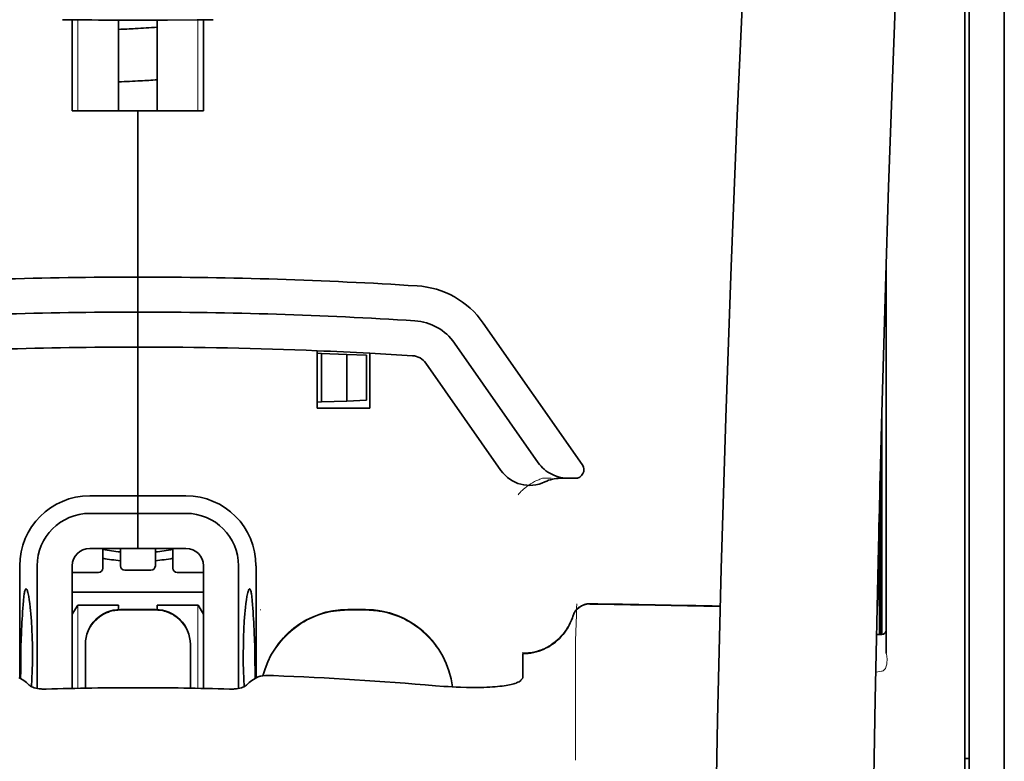
# Model space of a CAD drawing. Units: millimetres. Extents: x -3276 to 12362, y 1232 to 5338.
# Drawn here: x 9309 to 9365, y 4336 to 4378 of the extents above; entities that cross this region are included whole.
import ezdxf

# ---------------------------------------------------------------- set-up
doc = ezdxf.new("R2010")
doc.units = ezdxf.units.MM

msp = doc.modelspace()

# ---------------------------------------------------------------- linework, layer by layer
at = {"color": 5, "lineweight": 35}
for p, q in [((9364.751, 4540.555), (9364.751, 3982.841)), ((9362.518, 4340.863), (9362.518, 4388.251)), ((9364.751, 4386.633), (9364.751, 4228.253)), ((9362.766, 4379.203), (9362.766, 4257.56)), ((9362.518, 4227.421), (9362.518, 4340.863))]:
    msp.add_line(p, q, dxfattribs=at)
at = {"color": 5, "lineweight": 13}
for p, q in [((9362.518, 4340.873), (9362.518, 4388.26)), ((9364.751, 4386.663), (9364.751, 4228.283)), ((9362.518, 4227.431), (9362.518, 4340.873))]:
    msp.add_line(p, q, dxfattribs=at)
at = {"color": 5, "lineweight": 35, "ltscale": 0.000773}
msp.add_line((9311.351, 4378.005), (9311.412, 4378.004), dxfattribs=at)
at = {"color": 5, "lineweight": 35, "ltscale": 0.010682}
msp.add_line((9312.26, 4377.996), (9311.412, 4378.004), dxfattribs=at)
at = {"color": 5, "lineweight": 35, "ltscale": 0.06442}
for p, q in [((9311.907, 4372.844), (9311.907, 4377.958)), ((9319.349, 4372.844), (9319.349, 4377.958))]:
    msp.add_line(p, q, dxfattribs=at)
at = {"color": 5, "lineweight": 13, "ltscale": 0.064897}
for p, q in [((9312.221, 4372.844), (9312.221, 4377.996)), ((9319.035, 4372.844), (9319.035, 4377.996))]:
    msp.add_line(p, q, dxfattribs=at)
at = {"color": 5, "lineweight": 35, "ltscale": 0.004922}
msp.add_line((9312.651, 4377.993), (9312.26, 4377.996), dxfattribs=at)
at = {"color": 5, "lineweight": 35, "ltscale": 0.06472}
for p, q in [((9314.536, 4372.844), (9314.536, 4377.982)), ((9316.72, 4372.844), (9316.72, 4377.982))]:
    msp.add_line(p, q, dxfattribs=at)
at = {"color": 5, "lineweight": 35, "ltscale": 0.046875}
for q in [(9311.907, 4372.844), (9319.349, 4372.844)]:
    msp.add_line((9315.628, 4372.844), q, dxfattribs=at)
at = {"color": 5, "lineweight": 35, "ltscale": 0.025}
for p, q in [((9315.628, 4372.844), (9317.613, 4372.844)), ((9315.628, 4361.432), (9315.628, 4363.417)), ((9315.628, 4361.432), (9315.628, 4363.417)), ((9315.628, 4359.447), (9315.628, 4361.432)), ((9315.628, 4361.432), (9315.628, 4359.447)), ((9315.628, 4350.019), (9315.628, 4348.035)), ((9315.628, 4350.019), (9315.628, 4348.035)), ((9316.62, 4344.568), (9314.636, 4344.568))]:
    msp.add_line(p, q, dxfattribs=at)
at = {"color": 5, "lineweight": 35, "ltscale": 0.11875}
for p, q in [((9315.628, 4363.417), (9315.628, 4372.844)), ((9315.628, 4372.844), (9315.628, 4363.417))]:
    msp.add_line(p, q, dxfattribs=at)
at = {"color": 5, "lineweight": 35, "ltscale": 0.27945}
msp.add_line((9358.052, 4342.081), (9358.052, 4364.267), dxfattribs=at)
at = {"color": 5, "lineweight": 13, "ltscale": 0.279276}
msp.add_line((9358.052, 4342.095), (9358.052, 4364.267), dxfattribs=at)
at = {"color": 5, "lineweight": 35, "ltscale": 0.123388}
msp.add_line((9335.206, 4360.809), (9340.825, 4352.785), dxfattribs=at)
at = {"color": 5, "lineweight": 35, "ltscale": 0.104263}
msp.add_line((9333.581, 4359.671), (9338.328, 4352.89), dxfattribs=at)
at = {"color": 5, "lineweight": 35, "ltscale": 0.10625}
msp.add_line((9315.628, 4351.012), (9315.628, 4359.447), dxfattribs=at)
at = {"color": 5, "lineweight": 35, "ltscale": 0.0625}
msp.add_line((9315.628, 4359.447), (9315.628, 4354.485), dxfattribs=at)
at = {"color": 5, "lineweight": 35, "ltscale": 0.041101}
msp.add_line((9325.8, 4355.974), (9325.8, 4359.237), dxfattribs=at)
at = {"color": 5, "lineweight": 35, "ltscale": 0.003127}
for p, q in [((9325.8, 4359.092), (9326.048, 4359.083)), ((9325.8, 4356.329), (9326.048, 4356.338))]:
    msp.add_line(p, q, dxfattribs=at)
at = {"color": 5, "lineweight": 35, "ltscale": 0.034583}
msp.add_line((9326.048, 4359.083), (9326.048, 4356.338), dxfattribs=at)
at = {"color": 5, "lineweight": 35, "ltscale": 0.017926}
for p, q in [((9326.048, 4359.083), (9327.47, 4359.033)), ((9326.048, 4356.338), (9327.47, 4356.387))]:
    msp.add_line(p, q, dxfattribs=at)
at = {"color": 5, "lineweight": 35, "ltscale": 0.039323}
msp.add_line((9328.777, 4359.096), (9328.777, 4355.974), dxfattribs=at)
at = {"color": 5, "lineweight": 35, "ltscale": 0.033331}
msp.add_line((9327.47, 4359.033), (9327.47, 4356.387), dxfattribs=at)
at = {"color": 5, "lineweight": 35, "ltscale": 0.014081}
for p, q in [((9327.47, 4359.033), (9328.587, 4358.994)), ((9327.47, 4356.387), (9328.587, 4356.426))]:
    msp.add_line(p, q, dxfattribs=at)
at = {"color": 5, "lineweight": 35, "ltscale": 0.032349}
msp.add_line((9328.587, 4358.994), (9328.587, 4356.426), dxfattribs=at)
at = {"color": 5, "lineweight": 35, "ltscale": 0.093514}
msp.add_line((9331.955, 4358.532), (9336.213, 4352.451), dxfattribs=at)
at = {"color": 5, "lineweight": 35, "ltscale": 0.0375}
msp.add_line((9328.777, 4355.974), (9325.8, 4355.974), dxfattribs=at)
at = {"color": 5, "lineweight": 35, "ltscale": 0.158947}
msp.add_line((9357.802, 4355.771), (9357.802, 4343.153), dxfattribs=at)
at = {"color": 5, "lineweight": 13, "ltscale": 0.159751}
msp.add_line((9357.804, 4355.835), (9357.804, 4343.153), dxfattribs=at)
at = {"color": 5, "lineweight": 35, "ltscale": 0.149667}
msp.add_line((9357.782, 4355.035), (9357.782, 4343.152), dxfattribs=at)
at = {"color": 5, "lineweight": 35, "ltscale": 0.04375}
msp.add_line((9315.628, 4354.485), (9315.628, 4351.012), dxfattribs=at)
at = {"color": 5, "lineweight": 35, "ltscale": 0.116274}
msp.add_line((9357.713, 4343.152), (9357.713, 4352.383), dxfattribs=at)
at = {"color": 5, "lineweight": 13, "ltscale": 0.006342}
msp.add_line((9338.561, 4352.004), (9339.065, 4352.004), dxfattribs=at)
at = {"color": 5, "lineweight": 35, "ltscale": 0.006279}
msp.add_line((9339.575, 4352.004), (9340.073, 4352.004), dxfattribs=at)
at = {"color": 5, "lineweight": 35, "ltscale": 0.004352}
msp.add_line((9340.419, 4352.004), (9340.073, 4352.004), dxfattribs=at)
at = {"color": 5, "lineweight": 35, "ltscale": 0.05162}
msp.add_line((9357.7, 4347.771), (9357.7, 4351.869), dxfattribs=at)
at = {"color": 5, "lineweight": 35, "ltscale": 0.034375}
for p, q in [((9315.628, 4351.012), (9312.899, 4351.012)), ((9318.357, 4351.012), (9315.628, 4351.012)), ((9315.628, 4350.019), (9312.899, 4350.019)), ((9318.357, 4350.019), (9315.628, 4350.019)), ((9315.628, 4348.035), (9312.899, 4348.035)), ((9315.628, 4348.035), (9318.357, 4348.035))]:
    msp.add_line(p, q, dxfattribs=at)
at = {"color": 5, "lineweight": 35, "ltscale": 0.0125}
for p, q in [((9315.628, 4350.019), (9315.628, 4351.012)), ((9315.628, 4351.012), (9315.628, 4350.019)), ((9328.529, 4344.568), (9327.537, 4344.568))]:
    msp.add_line(p, q, dxfattribs=at)
at = {"color": 5, "lineweight": 35, "ltscale": 0.04154}
msp.add_line((9357.667, 4350.54), (9357.684, 4347.242), dxfattribs=at)
at = {"color": 5, "lineweight": 35, "ltscale": 0.080018}
msp.add_line((9357.642, 4349.504), (9357.674, 4343.152), dxfattribs=at)
at = {"color": 5, "lineweight": 35, "ltscale": 0.014053}
for p, q in [((9313.643, 4348.035), (9313.643, 4346.919)), ((9317.613, 4348.035), (9317.613, 4346.919))]:
    msp.add_line(p, q, dxfattribs=at)
at = {"color": 5, "lineweight": 13, "ltscale": 0.014072}
for p, q in [((9313.643, 4348.035), (9313.643, 4346.918)), ((9317.613, 4348.035), (9317.613, 4346.918))]:
    msp.add_line(p, q, dxfattribs=at)
at = {"color": 5, "lineweight": 35, "ltscale": 0.012421}
for p, q in [((9314.636, 4347.049), (9314.636, 4348.035)), ((9316.62, 4347.049), (9316.62, 4348.035))]:
    msp.add_line(p, q, dxfattribs=at)
at = {"color": 5, "lineweight": 13, "ltscale": 0.012439}
for p, q in [((9314.636, 4347.047), (9314.636, 4348.035)), ((9316.62, 4347.047), (9316.62, 4348.035))]:
    msp.add_line(p, q, dxfattribs=at)
at = {"color": 5, "lineweight": 35, "ltscale": 0.08002}
msp.add_line((9308.929, 4347.042), (9308.929, 4340.69), dxfattribs=at)
at = {"color": 5, "lineweight": 35, "ltscale": 0.08755}
for p, q in [((9309.922, 4347.042), (9309.922, 4340.092)), ((9321.334, 4340.092), (9321.334, 4347.042))]:
    msp.add_line(p, q, dxfattribs=at)
at = {"color": 5, "lineweight": 35, "ltscale": 0.087527}
for p, q in [((9311.907, 4347.042), (9311.907, 4340.094)), ((9319.349, 4347.042), (9319.349, 4340.094))]:
    msp.add_line(p, q, dxfattribs=at)
at = {"color": 5, "lineweight": 13, "ltscale": 0.018788}
for p, q in [((9316.374, 4346.792), (9314.882, 4346.792)), ((9313.397, 4346.662), (9311.905, 4346.662)), ((9319.351, 4346.662), (9317.859, 4346.662))]:
    msp.add_line(p, q, dxfattribs=at)
at = {"color": 5, "lineweight": 35, "ltscale": 0.01875}
for p, q in [((9316.372, 4346.801), (9314.884, 4346.801)), ((9313.395, 4346.671), (9311.907, 4346.671)), ((9319.349, 4346.671), (9317.861, 4346.671))]:
    msp.add_line(p, q, dxfattribs=at)
at = {"color": 5, "lineweight": 35, "ltscale": 0.080019}
msp.add_line((9322.327, 4340.69), (9322.327, 4347.042), dxfattribs=at)
at = {"color": 5, "lineweight": 35, "ltscale": 0.093749}
msp.add_line((9311.907, 4345.554), (9319.349, 4345.554), dxfattribs=at)
at = {"color": 5, "lineweight": 35, "ltscale": 0.007417}
msp.add_line((9311.909, 4344.307), (9312.217, 4344.809), dxfattribs=at)
at = {"color": 5, "lineweight": 35, "ltscale": 0.002195}
for p, q in [((9312.391, 4344.809), (9312.217, 4344.809)), ((9319.039, 4344.809), (9318.865, 4344.809))]:
    msp.add_line(p, q, dxfattribs=at)
at = {"color": 5, "lineweight": 13, "ltscale": 0.05932}
for p, q in [((9312.221, 4340.1), (9312.221, 4344.809)), ((9319.035, 4340.1), (9319.035, 4344.809))]:
    msp.add_line(p, q, dxfattribs=at)
at = {"color": 5, "lineweight": 35, "ltscale": 0.027022}
for p, q in [((9314.536, 4344.809), (9312.391, 4344.809)), ((9316.72, 4344.809), (9318.865, 4344.809))]:
    msp.add_line(p, q, dxfattribs=at)
at = {"color": 5, "lineweight": 35, "ltscale": 0.003078}
for p, q in [((9314.536, 4344.565), (9314.536, 4344.809)), ((9316.72, 4344.565), (9316.72, 4344.809))]:
    msp.add_line(p, q, dxfattribs=at)
at = {"color": 5, "lineweight": 13, "ltscale": 0.025}
for p, q in [((9316.62, 4344.576), (9314.636, 4344.576)), ((9316.62, 4344.524), (9314.636, 4344.524))]:
    msp.add_line(p, q, dxfattribs=at)
at = {"color": 5, "lineweight": 35, "ltscale": 0.007481}
msp.add_line((9319.349, 4344.303), (9319.039, 4344.809), dxfattribs=at)
at = {"color": 5, "lineweight": 13, "ltscale": 0.000436}
msp.add_line((9322.575, 4344.533), (9322.575, 4344.568), dxfattribs=at)
at = {"color": 5, "lineweight": 13, "ltscale": 0.0125}
for p, q in [((9328.529, 4344.576), (9327.537, 4344.576)), ((9328.529, 4344.524), (9327.537, 4344.524))]:
    msp.add_line(p, q, dxfattribs=at)
at = {"color": 5, "lineweight": 13, "ltscale": 0.012666}
msp.add_line((9340.437, 4341.925), (9340.437, 4342.931), dxfattribs=at)
at = {"color": 5, "lineweight": 35, "ltscale": 0.00384}
msp.add_line((9357.501, 4343.15), (9357.806, 4343.153), dxfattribs=at)
at = {"color": 5, "lineweight": 13, "ltscale": 0.003892}
msp.add_line((9357.501, 4343.15), (9357.81, 4343.153), dxfattribs=at)
at = {"color": 5, "lineweight": 35, "ltscale": 0.000436}
for p, q in [((9312.651, 4342.548), (9312.651, 4342.583)), ((9318.605, 4342.548), (9318.605, 4342.583))]:
    msp.add_line(p, q, dxfattribs=at)
at = {"color": 5, "lineweight": 35, "ltscale": 0.03074}
for p, q in [((9312.651, 4342.548), (9312.651, 4340.108)), ((9318.605, 4340.108), (9318.605, 4342.548))]:
    msp.add_line(p, q, dxfattribs=at)
at = {"color": 5, "lineweight": 13, "ltscale": 0.03063}
for p, q in [((9312.651, 4342.54), (9312.651, 4340.108)), ((9318.605, 4340.108), (9318.605, 4342.54))]:
    msp.add_line(p, q, dxfattribs=at)
at = {"color": 5, "lineweight": 35, "ltscale": 4.6e-05}
msp.add_line((9337.46, 4342.058), (9337.46, 4342.062), dxfattribs=at)
at = {"color": 5, "lineweight": 35, "ltscale": 0.016392}
msp.add_line((9337.46, 4340.757), (9337.46, 4342.058), dxfattribs=at)
at = {"color": 5, "lineweight": 13, "ltscale": 0.000182}
msp.add_line((9340.437, 4341.911), (9340.437, 4341.925), dxfattribs=at)
at = {"color": 5, "lineweight": 13, "ltscale": 0.060258}
msp.add_line((9340.437, 4341.911), (9340.437, 4337.127), dxfattribs=at)
at = {"color": 5, "lineweight": 35, "ltscale": 0.004046}
for p, q in [((9309.157, 4340.543), (9308.887, 4340.717)), ((9322.099, 4340.543), (9322.369, 4340.717))]:
    msp.add_line(p, q, dxfattribs=at)
at = {"color": 5, "lineweight": 13, "ltscale": 0.000549}
msp.add_line((9322.575, 4340.783), (9322.575, 4340.827), dxfattribs=at)
at = {"color": 5, "lineweight": 13, "ltscale": 0.004153}
msp.add_line((9357.785, 4341.063), (9357.459, 4341.015), dxfattribs=at)
at = {"color": 5, "lineweight": 13, "ltscale": 0.00055}
msp.add_line((9357.828, 4341.069), (9357.785, 4341.063), dxfattribs=at)
at = {"color": 5, "lineweight": 13, "ltscale": 0.014447}
msp.add_line((9340.437, 4337.171), (9340.441, 4336.024), dxfattribs=at)
at = {"color": 5, "lineweight": 35, "ltscale": 0.003125}
msp.add_line((9362.518, 4336.126), (9362.766, 4336.126), dxfattribs=at)
at = {"color": 5, "lineweight": 13}
for points in [[(9354.887, 4458.046), (9354, 4446.266), (9353.572, 4440.411), (9352.782, 4429.072), (9352.029, 4417.552), (9351.335, 4406.208), (9350.963, 4399.749), (9350.609, 4393.29), (9350.278, 4386.916), (9349.967, 4380.541), (9349.583, 4371.981), (9349.24, 4363.42), (9348.94, 4354.858), (9348.686, 4346.262), (9348.484, 4337.731), (9348.334, 4329.2), (9348.234, 4320.604), (9348.197, 4314.897), (9348.186, 4309.19), (9348.203, 4303.483), (9348.231, 4299.686), (9348.315, 4292.083), (9348.383, 4286.942)], [(9361.692, 4440.937), (9361.003, 4429.139), (9360.676, 4423.359), (9360.197, 4414.456), (9359.669, 4404.03), (9359.184, 4393.675), (9358.738, 4383.246), (9358.505, 4377.273), (9358.287, 4371.304), (9358.094, 4365.565), (9357.918, 4359.83), (9357.705, 4352.032), (9357.524, 4344.225), (9357.377, 4336.408), (9357.265, 4328.602), (9357.188, 4320.798), (9357.146, 4312.997), (9357.14, 4305.198), (9357.182, 4296.54), (9357.248, 4289.616), (9357.299, 4284.925)], [(9337.184, 4351.064), (9337.229, 4351.117), (9337.311, 4351.207), (9337.369, 4351.267), (9337.421, 4351.317), (9337.479, 4351.372), (9337.581, 4351.462), (9337.639, 4351.509), (9337.701, 4351.558), (9337.792, 4351.624), (9337.892, 4351.691), (9338.002, 4351.758), (9338.061, 4351.791), (9338.122, 4351.824), (9338.187, 4351.857), (9338.255, 4351.888), (9338.353, 4351.928), (9338.421, 4351.954), (9338.561, 4352.004)], [(9312.651, 4342.592), (9312.658, 4342.73), (9312.663, 4342.799), (9312.675, 4342.903), (9312.689, 4342.984), (9312.708, 4343.065), (9312.73, 4343.146), (9312.749, 4343.207), (9312.769, 4343.266), (9312.816, 4343.383), (9312.869, 4343.496), (9312.925, 4343.599), (9312.988, 4343.698), (9313.056, 4343.794), (9313.13, 4343.885), (9313.209, 4343.972), (9313.293, 4344.054), (9313.382, 4344.13), (9313.476, 4344.202), (9313.545, 4344.25), (9313.616, 4344.294), (9313.688, 4344.335), (9313.743, 4344.364), (9313.799, 4344.391), (9313.914, 4344.44), (9314.033, 4344.483), (9314.133, 4344.512), (9314.235, 4344.536), (9314.338, 4344.554), (9314.437, 4344.564), (9314.503, 4344.569), (9314.636, 4344.576)], [(9316.62, 4344.576), (9316.759, 4344.569), (9316.828, 4344.564), (9316.931, 4344.552), (9317.013, 4344.538), (9317.094, 4344.519), (9317.175, 4344.497), (9317.235, 4344.478), (9317.295, 4344.458), (9317.412, 4344.411), (9317.524, 4344.358), (9317.627, 4344.302), (9317.727, 4344.239), (9317.822, 4344.171), (9317.914, 4344.097), (9318, 4344.018), (9318.082, 4343.934), (9318.159, 4343.845), (9318.231, 4343.752), (9318.278, 4343.682), (9318.323, 4343.612), (9318.364, 4343.539), (9318.393, 4343.484), (9318.42, 4343.428), (9318.469, 4343.313), (9318.512, 4343.194), (9318.541, 4343.094), (9318.565, 4342.992), (9318.583, 4342.889), (9318.593, 4342.79), (9318.598, 4342.724), (9318.605, 4342.592)], [(9322.718, 4340.804), (9322.767, 4340.986), (9322.823, 4341.166), (9322.886, 4341.345), (9322.956, 4341.521), (9323.031, 4341.694), (9323.114, 4341.864), (9323.202, 4342.03), (9323.298, 4342.194), (9323.399, 4342.354), (9323.506, 4342.509), (9323.62, 4342.661), (9323.739, 4342.808), (9323.863, 4342.95), (9323.992, 4343.087), (9324.127, 4343.219), (9324.267, 4343.346), (9324.411, 4343.468), (9324.56, 4343.584), (9324.714, 4343.695), (9324.871, 4343.8), (9325.033, 4343.898), (9325.198, 4343.991), (9325.367, 4344.077), (9325.538, 4344.156), (9325.712, 4344.228), (9325.889, 4344.294), (9326.068, 4344.354), (9326.25, 4344.408), (9326.41, 4344.448), (9326.573, 4344.483), (9326.737, 4344.511), (9326.9, 4344.533), (9327.006, 4344.544), (9327.112, 4344.553), (9327.253, 4344.562), (9327.537, 4344.576)], [(9328.529, 4344.576), (9328.743, 4344.566), (9328.85, 4344.56), (9329.01, 4344.548), (9329.13, 4344.537), (9329.25, 4344.523), (9329.339, 4344.51), (9329.428, 4344.495), (9329.517, 4344.478), (9329.606, 4344.459), (9329.783, 4344.416), (9329.957, 4344.367), (9330.13, 4344.311), (9330.3, 4344.249), (9330.469, 4344.181), (9330.635, 4344.107), (9330.797, 4344.027), (9330.957, 4343.942), (9331.114, 4343.85), (9331.267, 4343.752), (9331.417, 4343.649), (9331.563, 4343.541), (9331.704, 4343.427), (9331.841, 4343.309), (9331.974, 4343.185), (9332.102, 4343.057), (9332.226, 4342.924), (9332.344, 4342.787), (9332.458, 4342.645), (9332.566, 4342.499), (9332.669, 4342.35), (9332.766, 4342.196), (9332.858, 4342.039), (9332.944, 4341.879), (9333.023, 4341.716), (9333.097, 4341.551), (9333.164, 4341.383), (9333.226, 4341.213), (9333.282, 4341.04), (9333.332, 4340.865), (9333.373, 4340.695), (9333.408, 4340.525), (9333.435, 4340.353), (9333.455, 4340.18)], [(9314.636, 4344.524), (9314.497, 4344.517), (9314.428, 4344.512), (9314.325, 4344.5), (9314.243, 4344.486), (9314.162, 4344.467), (9314.081, 4344.445), (9314.021, 4344.427), (9313.961, 4344.406), (9313.844, 4344.359), (9313.732, 4344.306), (9313.629, 4344.25), (9313.529, 4344.187), (9313.434, 4344.119), (9313.342, 4344.045), (9313.256, 4343.966), (9313.174, 4343.882), (9313.097, 4343.793), (9313.025, 4343.7), (9312.978, 4343.631), (9312.933, 4343.56), (9312.892, 4343.487), (9312.863, 4343.432), (9312.836, 4343.376), (9312.787, 4343.261), (9312.745, 4343.142), (9312.715, 4343.042), (9312.691, 4342.94), (9312.673, 4342.837), (9312.663, 4342.738), (9312.658, 4342.672), (9312.651, 4342.54)], [(9318.605, 4342.54), (9318.598, 4342.678), (9318.593, 4342.747), (9318.581, 4342.851), (9318.567, 4342.932), (9318.548, 4343.013), (9318.526, 4343.094), (9318.507, 4343.155), (9318.487, 4343.214), (9318.44, 4343.331), (9318.387, 4343.444), (9318.331, 4343.547), (9318.268, 4343.646), (9318.2, 4343.742), (9318.126, 4343.833), (9318.047, 4343.92), (9317.963, 4344.002), (9317.874, 4344.078), (9317.78, 4344.15), (9317.711, 4344.198), (9317.641, 4344.242), (9317.568, 4344.283), (9317.513, 4344.312), (9317.457, 4344.339), (9317.342, 4344.388), (9317.223, 4344.431), (9317.123, 4344.46), (9317.021, 4344.484), (9316.918, 4344.502), (9316.819, 4344.512), (9316.753, 4344.517), (9316.62, 4344.524)], [(9327.537, 4344.524), (9327.343, 4344.515), (9327.246, 4344.51), (9327.101, 4344.5), (9326.992, 4344.491), (9326.884, 4344.479), (9326.723, 4344.457), (9326.561, 4344.429), (9326.4, 4344.394), (9326.242, 4344.353), (9326.062, 4344.3), (9325.884, 4344.241), (9325.708, 4344.175), (9325.536, 4344.103), (9325.366, 4344.024), (9325.199, 4343.939), (9325.035, 4343.847), (9324.874, 4343.75), (9324.718, 4343.646), (9324.565, 4343.537), (9324.417, 4343.421), (9324.274, 4343.301), (9324.135, 4343.175), (9324.001, 4343.044), (9323.873, 4342.909), (9323.749, 4342.768), (9323.631, 4342.623), (9323.518, 4342.473), (9323.411, 4342.319), (9323.309, 4342.161), (9323.214, 4341.999), (9323.126, 4341.837), (9323.045, 4341.672), (9322.97, 4341.503), (9322.901, 4341.332), (9322.839, 4341.159), (9322.782, 4340.983), (9322.732, 4340.806)], [(9333.45, 4340.18), (9333.439, 4340.269), (9333.427, 4340.358), (9333.413, 4340.446), (9333.396, 4340.535), (9333.358, 4340.711), (9333.312, 4340.884), (9333.261, 4341.057), (9333.203, 4341.228), (9333.139, 4341.397), (9333.069, 4341.563), (9332.994, 4341.727), (9332.913, 4341.887), (9332.825, 4342.045), (9332.732, 4342.199), (9332.634, 4342.35), (9332.53, 4342.497), (9332.421, 4342.641), (9332.306, 4342.78), (9332.187, 4342.915), (9332.063, 4343.045), (9331.934, 4343.171), (9331.801, 4343.292), (9331.664, 4343.409), (9331.522, 4343.52), (9331.376, 4343.626), (9331.227, 4343.727), (9331.074, 4343.822), (9330.918, 4343.912), (9330.758, 4343.995), (9330.596, 4344.073), (9330.431, 4344.145), (9330.263, 4344.211), (9330.093, 4344.271), (9329.921, 4344.325), (9329.749, 4344.373), (9329.572, 4344.415), (9329.483, 4344.433), (9329.394, 4344.449), (9329.305, 4344.463), (9329.217, 4344.475), (9329.102, 4344.488), (9328.988, 4344.498), (9328.835, 4344.509), (9328.733, 4344.514), (9328.529, 4344.524)], [(9340.278, 4344.186), (9340.225, 4344.041), (9340.197, 4343.971), (9340.155, 4343.87), (9340.122, 4343.796), (9340.085, 4343.723), (9340.025, 4343.612), (9339.957, 4343.5), (9339.878, 4343.381), (9339.794, 4343.266), (9339.704, 4343.155), (9339.61, 4343.049), (9339.51, 4342.947), (9339.405, 4342.85), (9339.296, 4342.758), (9339.183, 4342.671), (9339.058, 4342.584), (9338.928, 4342.505), (9338.795, 4342.431), (9338.658, 4342.365), (9338.588, 4342.335), (9338.518, 4342.306), (9338.377, 4342.255), (9338.23, 4342.21), (9338.155, 4342.19), (9338.08, 4342.172), (9337.98, 4342.152), (9337.88, 4342.135), (9337.781, 4342.123), (9337.659, 4342.113), (9337.577, 4342.109), (9337.413, 4342.103)], [(9358.06, 4341.35), (9358.042, 4341.298), (9358.031, 4341.271), (9358.012, 4341.231), (9357.996, 4341.204), (9357.979, 4341.178), (9357.946, 4341.14), (9357.927, 4341.122), (9357.907, 4341.107), (9357.886, 4341.093), (9357.863, 4341.082), (9357.828, 4341.069)]]:
    msp.add_lwpolyline(points, dxfattribs=at)
at = {"color": 5, "lineweight": 35}
for points in [[(9354.887, 4458.056), (9354.237, 4449.516), (9353.612, 4440.979), (9353.013, 4432.459), (9352.44, 4423.93), (9351.892, 4415.381), (9351.371, 4406.828), (9350.994, 4400.317), (9350.636, 4393.804), (9350.306, 4387.475), (9349.995, 4381.144), (9349.608, 4372.578), (9349.261, 4364.01), (9348.959, 4355.442), (9348.703, 4346.873), (9348.496, 4338.304), (9348.341, 4329.744), (9348.239, 4321.188), (9348.192, 4312.635), (9348.2, 4304.083), (9348.264, 4295.535), (9348.383, 4286.986)], [(9361.692, 4440.966), (9361.006, 4429.246), (9360.358, 4417.526), (9359.951, 4409.711), (9359.564, 4401.895), (9359.028, 4390.179), (9358.617, 4380.227), (9358.389, 4374.187), (9358.191, 4368.522), (9358.008, 4362.854), (9357.783, 4355.058), (9357.59, 4347.265), (9357.43, 4339.481), (9357.305, 4331.698), (9357.197, 4321.98), (9357.144, 4312.264), (9357.148, 4302.545), (9357.209, 4292.821), (9357.298, 4285.048)], [(9315.628, 4377.981), (9317.312, 4377.984), (9318.996, 4377.996)], [(9318.996, 4377.996), (9319.451, 4378), (9319.905, 4378.005)], [(9338.328, 4352.89), (9338.404, 4352.79), (9338.485, 4352.694), (9338.573, 4352.603), (9338.667, 4352.517), (9338.767, 4352.437), (9338.872, 4352.362), (9338.982, 4352.294), (9339.096, 4352.233), (9339.214, 4352.178), (9339.336, 4352.131), (9339.461, 4352.09), (9339.589, 4352.058), (9339.719, 4352.033), (9339.85, 4352.015), (9339.982, 4352.006), (9340.073, 4352.004)], [(9357.691, 4346.761), (9357.691, 4346.761), (9357.691, 4346.761), (9357.691, 4346.762), (9357.692, 4346.765), (9357.693, 4346.783), (9357.696, 4346.914), (9357.699, 4347.297), (9357.7, 4347.771)], [(9309.29, 4345.736), (9309.28, 4345.734), (9309.27, 4345.728), (9309.262, 4345.72), (9309.254, 4345.708), (9309.243, 4345.688), (9309.233, 4345.664), (9309.22, 4345.623), (9309.208, 4345.574), (9309.196, 4345.517), (9309.184, 4345.453), (9309.163, 4345.302), (9309.14, 4345.085), (9309.121, 4344.835)], [(9309.598, 4340.191), (9309.621, 4340.635), (9309.638, 4341.097), (9309.648, 4341.569), (9309.651, 4342.047), (9309.647, 4342.525), (9309.636, 4342.996), (9309.618, 4343.456), (9309.594, 4343.897), (9309.579, 4344.11), (9309.563, 4344.315), (9309.546, 4344.503), (9309.528, 4344.682), (9309.502, 4344.911), (9309.473, 4345.119), (9309.443, 4345.303), (9309.412, 4345.457), (9309.396, 4345.523), (9309.38, 4345.581), (9309.364, 4345.63), (9309.348, 4345.67), (9309.328, 4345.707), (9309.319, 4345.72), (9309.309, 4345.729), (9309.299, 4345.735), (9309.29, 4345.736)], [(9321.658, 4340.191), (9321.635, 4340.635), (9321.618, 4341.097), (9321.608, 4341.569), (9321.605, 4342.047), (9321.609, 4342.525), (9321.62, 4342.996), (9321.638, 4343.456), (9321.662, 4343.897), (9321.677, 4344.11), (9321.693, 4344.315), (9321.71, 4344.503), (9321.728, 4344.682), (9321.754, 4344.911), (9321.783, 4345.119), (9321.813, 4345.302), (9321.844, 4345.457), (9321.86, 4345.523), (9321.876, 4345.581), (9321.892, 4345.63), (9321.908, 4345.67), (9321.928, 4345.706), (9321.938, 4345.719), (9321.947, 4345.729), (9321.957, 4345.734), (9321.966, 4345.736)], [(9321.966, 4345.736), (9321.976, 4345.734), (9321.986, 4345.728), (9321.994, 4345.72), (9322.002, 4345.708), (9322.013, 4345.688), (9322.023, 4345.664), (9322.036, 4345.623), (9322.048, 4345.574), (9322.06, 4345.517), (9322.072, 4345.453), (9322.093, 4345.301), (9322.116, 4345.084), (9322.135, 4344.835)], [(9337.46, 4342.062), (9337.613, 4342.067), (9337.765, 4342.079), (9337.916, 4342.1), (9338.066, 4342.129), (9338.214, 4342.165), (9338.361, 4342.209), (9338.505, 4342.26), (9338.646, 4342.319), (9338.784, 4342.386), (9338.919, 4342.459), (9339.05, 4342.539), (9339.177, 4342.627), (9339.299, 4342.72), (9339.416, 4342.82), (9339.528, 4342.926), (9339.635, 4343.038), (9339.736, 4343.155), (9339.831, 4343.278), (9339.92, 4343.405), (9340.002, 4343.537), (9340.078, 4343.673), (9340.146, 4343.812), (9340.207, 4343.955), (9340.261, 4344.102), (9340.287, 4344.18)], [(9308.983, 4340.655), (9308.985, 4341.125), (9308.988, 4341.589), (9308.993, 4342.035), (9309.002, 4342.461), (9309.013, 4342.861), (9309.027, 4343.224)], [(9322.273, 4340.655), (9322.271, 4341.125), (9322.268, 4341.589), (9322.263, 4342.035), (9322.255, 4342.461), (9322.243, 4342.861), (9322.229, 4343.224)], [(9322.369, 4340.717), (9322.405, 4340.736), (9322.452, 4340.753), (9322.507, 4340.769), (9322.555, 4340.779), (9322.606, 4340.789), (9322.719, 4340.804), (9322.859, 4340.817), (9323.009, 4340.824), (9323.165, 4340.825), (9323.323, 4340.821)], [(9337.092, 4340.407), (9337.17, 4340.44), (9337.239, 4340.475), (9337.298, 4340.513), (9337.348, 4340.552), (9337.388, 4340.593), (9337.42, 4340.634), (9337.432, 4340.654), (9337.442, 4340.675), (9337.452, 4340.702), (9337.458, 4340.729), (9337.46, 4340.757)], [(9310.422, 4340.055), (9310.283, 4340.055), (9310.213, 4340.057), (9310.144, 4340.062), (9310.043, 4340.073), (9309.943, 4340.088), (9309.847, 4340.107), (9309.756, 4340.132), (9309.667, 4340.162), (9309.626, 4340.178), (9309.587, 4340.196), (9309.541, 4340.222), (9309.5, 4340.25), (9309.468, 4340.279)], [(9320.834, 4340.055), (9320.973, 4340.055), (9321.043, 4340.057), (9321.112, 4340.062), (9321.213, 4340.073), (9321.313, 4340.088), (9321.409, 4340.107), (9321.5, 4340.132), (9321.589, 4340.162), (9321.63, 4340.178), (9321.669, 4340.196), (9321.715, 4340.222), (9321.756, 4340.25), (9321.788, 4340.279)], [(9332.498, 4340.247), (9332.973, 4340.209), (9333.213, 4340.194), (9333.451, 4340.18), (9333.683, 4340.169), (9333.913, 4340.16), (9334.258, 4340.15), (9334.596, 4340.145), (9334.926, 4340.146), (9335.246, 4340.152)], [(9335.246, 4340.152), (9335.415, 4340.158), (9335.578, 4340.166), (9335.732, 4340.175), (9335.881, 4340.187), (9336.019, 4340.199), (9336.152, 4340.213), (9336.275, 4340.227), (9336.393, 4340.244), (9336.501, 4340.26), (9336.603, 4340.278), (9336.696, 4340.297), (9336.785, 4340.316), (9336.864, 4340.336), (9336.938, 4340.356), (9337.005, 4340.377), (9337.067, 4340.398), (9337.092, 4340.407)]]:
    msp.add_lwpolyline(points, dxfattribs=at)
for centre, radius, start, end in [((9309.922, 4377.958), 1.985, 0, 1.1746), ((9315.628, 4748.275), 370.294, 269.53931, 269.99997), ((9309.954, 4480.179), 102.827, 272.554, 273.08287), ((9309.935, 4480.536), 103.184, 273.08312, 273.77023), ((9321.334, 4377.958), 1.985, 178.8176, 180), ((9309.953, 4480.191), 105.812, 272.48277, 273.15855), ((9309.936, 4480.521), 106.143, 273.15762, 273.66415), ((9315.628, 4113.338), 250.078, 90, 93.62878), ((9315.628, 4113.338), 250.078, 86.37122, 90), ((9331.142, 4357.963), 4.962, 35, 86.3712), ((9315.628, 4113.338), 248.094, 90, 93.62878), ((9315.628, 4113.338), 248.094, 86.37122, 90), ((9331.142, 4357.963), 2.977, 35, 86.3712), ((9315.628, 4113.338), 246.109, 90, 93.62878), ((9315.628, 4113.338), 246.109, 87.63125, 90), ((9315.628, 4113.338), 246.109, 86.93737, 87.63125), ((9315.628, 4113.338), 246.109, 86.37122, 86.93737), ((9331.142, 4357.963), 0.992, 35, 86.3712), ((9337.839, 4353.589), 1.985, 215.0005, 295.9296), ((9340.419, 4352.5), 0.496, 270, 35), ((9339.575, 4350.019), 1.985, 90, 115.9291), ((9312.899, 4347.042), 3.969, 90, 180), ((9318.357, 4347.042), 3.969, 0, 90), ((9312.899, 4347.042), 2.977, 90, 180), ((9318.357, 4347.042), 2.977, 0, 90), ((9312.899, 4347.042), 0.992, 90, 180), ((9315.628, 4358.455), 10.668, 259.2776, 264.6622), ((9315.628, 4358.455), 10.668, 275.3373, 280.7219), ((9318.357, 4347.042), 0.992, 0, 90), ((9315.628, 4358.455), 11.164, 259.7594, 264.9001), ((9315.628, 4358.455), 11.164, 275.0994, 280.2401), ((9313.395, 4346.919), 0.248, 270, 0), ((9314.884, 4347.049), 0.248, 180, 270), ((9316.372, 4347.049), 0.248, 270, 0), ((9317.861, 4346.919), 0.248, 180, 270), ((9369.333, 4347.144), 11.649, 179.5164, 181.8839), ((9392.231, 4339.189), 83.302, 176.11355, 177.22353), ((9314.636, 4342.583), 1.985, 89.9962, 179.9962), ((9316.621, 4342.583), 1.985, 0.0038, 90.0038), ((9239.024, 4339.189), 83.303, 2.77644, 3.88637), ((9327.536, 4339.606), 4.962, 89.9969, 166.0178), ((9328.529, 4339.606), 4.962, 6.6426, 90.0038), ((9341.235, 4343.888), 0.992, 89.222, 162.9181), ((9315.309, 2724.58), 1620.507, 88.821207, 89.082811), ((9357.804, 4343.401), 0.248, 270.5, 0), ((9315.579, 4143.712), 197.261, 85.07968, 87.75014), ((9308.215, 4339.121), 1.706, 42.7181, 56.4598), ((9315.625, 4167.963), 172.171, 89.99889, 91.73153), ((9315.631, 4167.963), 172.171, 88.26847, 90.00111), ((9323.041, 4339.121), 1.706, 123.5402, 137.2819)]:
    msp.add_arc(centre, radius, start, end, dxfattribs=at)
at = {"color": 5, "lineweight": 13}
for centre, radius, start, end in [((9341.234, 4343.921), 0.992, 89.1111, 164.512), ((9290.868, 4345.727), 49.648, 356.7714, 359.0333), ((9315.303, 2725.964), 1619.156, 88.819992, 89.081827), ((9356.949, 4341.76), 1.153, 1.9395, 16.9133), ((9356.499, 4341.722), 1.604, 346.6043, 2.7485)]:
    msp.add_arc(centre, radius, start, end, dxfattribs=at)

doc.saveas('drawing.dxf')
